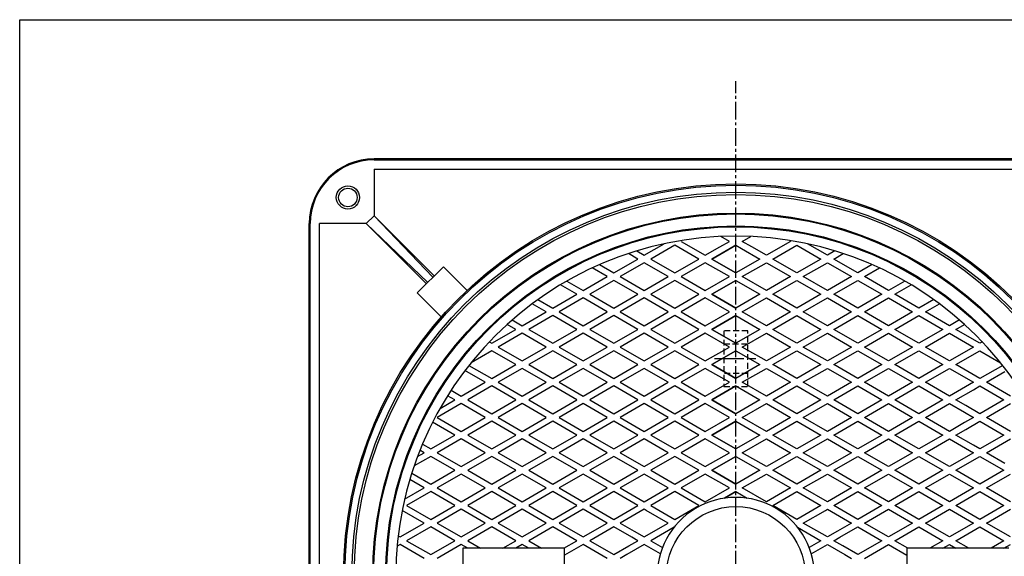
# Model space of a CAD drawing. Extents: x -2916 to 430, y -1164 to 3780.
# Drawn here: x -2916 to -1852, y 476 to 1056 of the extents above; entities that cross this region are included whole.
import ezdxf

# ---------------------------------------------------------------- set-up
doc = ezdxf.new("R2010")
doc.units = 0
for name, pattern in [('CENTER', [50.8, 31.75, -6.35, 6.35, -6.35]), ('CENTER2', [28.575, 19.05, -3.175, 3.175, -3.175]), ('HIDDEN', [9.525, 6.35, -3.175])]:
    doc.linetypes.add(name, pattern=pattern)
doc.layers.add('1', color=7, linetype='CONTINUOUS')
doc.layers.add('3', color=7, linetype='CONTINUOUS')

msp = doc.modelspace()

# ---------------------------------------------------------------- linework, layer by layer
at = {"layer": '1', "color": 7, "linetype": 'Continuous'}
for p, q in [((-2916.384, 1056.4673), (-1314.384, 1056.4673)), ((-2916.384, -1163.5327), (-2916.384, 1056.4673)), ((-1751.3692, 905.8919), (-2533.3692, 905.8919)), ((-2533.3692, 904.8919), (-1751.3692, 904.8919)), ((-2533.3692, 894.8919), (-1751.3692, 894.8919)), ((-2533.3692, 894.8919), (-2533.3692, 844.3771)), ((-2533.3692, 844.3771), (-2541.8545, 835.8919)), ((-2469.7528, 777.9323), (-2533.3692, 844.3771)), ((-2533.3692, 844.3771), (-2468.3386, 779.3465)), ((-2603.3692, 73.8919), (-2603.3692, 835.8919)), ((-2602.3692, 73.8919), (-2602.3692, 835.8919)), ((-2592.3692, 73.8919), (-2592.3692, 835.8919)), ((-2541.8545, 835.8919), (-2592.3692, 835.8919)), ((-2475.4097, 772.2755), (-2541.8545, 835.8919)), ((-2541.8545, 835.8919), (-2476.8239, 770.8612)), ((-2458.4391, 789.246), (-2486.7234, 760.9618)), ((-2458.4391, 789.246), (-2432.901, 763.7079)), ((-2486.7234, 760.9618), (-2460.7129, 734.9513)), ((-2327.3692, 484.8919), (-2437.3692, 484.8919)), ((-2437.3692, 484.8919), (-2437.3692, 424.8919)), ((-2327.3692, 424.8919), (-2327.3692, 484.8919)), ((-1847.3692, 484.8919), (-1957.3692, 484.8919)), ((-1957.3692, 484.8919), (-1957.3692, 424.8919))]:
    msp.add_line(p, q, dxfattribs=at)
at = {"layer": '1', "color": 7, "linetype": 'CENTER2'}
msp.add_line((-2142.3692, -80.1081), (-2142.3692, 989.8919), dxfattribs=at)
at = {"layer": '1', "color": 7, "linetype": 'HIDDEN'}
for p, q in [((-2155.3692, 719.8919), (-2155.3692, 659.8919)), ((-2129.3692, 719.8919), (-2155.3692, 719.8919)), ((-2129.3692, 659.8919), (-2129.3692, 719.8919)), ((-2155.3692, 705.8919), (-2129.3692, 705.8919)), ((-2129.3692, 673.8919), (-2155.3692, 673.8919)), ((-2155.3692, 659.8919), (-2129.3692, 659.8919))]:
    msp.add_line(p, q, dxfattribs=at)
at = {"layer": '1', "color": 7, "linetype": 'CENTER'}
msp.add_line((-2165.3692, 689.8919), (-2119.3692, 689.8919), dxfattribs=at)
at = {"layer": '1', "color": 7, "linetype": 'Continuous'}
for centre, radius in [((-2561.6535, 864.1761), 12.5), ((-2561.6535, 864.1761), 10), ((-2142.3692, 454.8919), 424), ((-2142.3692, 454.8919), 422.5), ((-2142.3692, 454.8919), 415), ((-2142.3692, 454.8919), 412.5), ((-2142.3692, 454.8919), 392.5), ((-2142.3692, 454.8919), 391.5), ((-2142.3692, 454.8919), 378.5), ((-2142.3692, 454.8919), 377.5), ((-2142.3692, 454.8919), 75)]:
    msp.add_circle(centre, radius, dxfattribs=at)
for centre, radius, start, end in [((-2533.3692, 835.8919), 70, 90, 180), ((-2533.3692, 835.8919), 69, 90, 180), ((-2142.3692, 454.8919), 367.5, 0, 180), ((-2142.3692, 454.8919), 85, -2.7406338, -177.2593662)]:
    msp.add_arc(centre, radius, start, end, dxfattribs=at)
at = {"layer": '3', "color": 7, "linetype": 'Continuous'}
for p, q in [((-2149.3692, 816.6794), (-2158.6393, 822.0315)), ((-2135.3692, 816.6794), (-2126.0992, 822.0315)), ((-2241.3115, 801.6794), (-2219.6813, 814.1676)), ((-2208.3308, 812.638), (-2234.3115, 797.638)), ((-2182.35, 797.638), (-2208.3308, 812.638)), ((-2201.3308, 816.6794), (-2175.35, 801.6794)), ((-2175.35, 801.6794), (-2159.7143, 810.7067)), ((-2168.35, 797.638), (-2142.3692, 812.638)), ((-2148.5906, 809.0461), (-2168.35, 797.638)), ((-2159.7143, 810.7067), (-2149.3692, 816.6794)), ((-2142.3692, 812.638), (-2148.5906, 809.0461)), ((-2142.3692, 812.638), (-2136.1479, 809.0461)), ((-2136.1479, 809.0461), (-2116.3885, 797.638)), ((-2125.0242, 810.7067), (-2135.3692, 816.6794)), ((-2109.3885, 801.6794), (-2125.0242, 810.7067)), ((-2083.4077, 816.6794), (-2109.3885, 801.6794)), ((-2102.3885, 797.638), (-2076.4077, 812.638)), ((-2076.4077, 812.638), (-2050.4269, 797.638)), ((-2043.4269, 801.6794), (-2065.0571, 814.1676)), ((-2248.3115, 797.638), (-2258.5443, 803.5459)), ((-2249.5263, 806.4222), (-2241.3115, 801.6794)), ((-2035.2122, 806.4222), (-2043.4269, 801.6794)), ((-2036.4269, 797.638), (-2026.1942, 803.5459)), ((-2281.2923, 778.5965), (-2297.5867, 788.0041)), ((-2289.7325, 791.5524), (-2274.2923, 782.638)), ((-2274.2923, 782.638), (-2248.3115, 797.638)), ((-2241.3115, 793.5965), (-2267.2923, 778.5965)), ((-2215.3308, 778.5965), (-2241.3115, 793.5965)), ((-2234.3115, 797.638), (-2208.3308, 782.638)), ((-2208.3308, 782.638), (-2182.35, 797.638)), ((-2175.35, 793.5965), (-2201.3308, 778.5965)), ((-2149.3692, 778.5965), (-2175.35, 793.5965)), ((-2142.3692, 782.638), (-2168.35, 797.638)), ((-2168.35, 797.638), (-2142.3692, 782.638)), ((-2116.3885, 797.638), (-2142.3692, 782.638)), ((-2135.3692, 778.5965), (-2109.3885, 793.5965)), ((-2109.3885, 793.5965), (-2083.4077, 778.5965)), ((-2076.4077, 782.638), (-2102.3885, 797.638)), ((-2050.4269, 797.638), (-2076.4077, 782.638)), ((-2069.4077, 778.5965), (-2043.4269, 793.5965)), ((-2043.4269, 793.5965), (-2017.4462, 778.5965)), ((-2010.4462, 782.638), (-2036.4269, 797.638)), ((-1995.006, 791.5524), (-2010.4462, 782.638)), ((-2003.4462, 778.5965), (-1987.1518, 788.0041)), ((-2307.273, 763.5965), (-2281.2923, 778.5965)), ((-2267.2923, 778.5965), (-2241.3115, 763.5965)), ((-2241.3115, 763.5965), (-2215.3308, 778.5965)), ((-2201.3308, 778.5965), (-2175.35, 763.5965)), ((-2175.35, 763.5965), (-2149.3692, 778.5965)), ((-2109.3885, 763.5965), (-2135.3692, 778.5965)), ((-2083.4077, 778.5965), (-2109.3885, 763.5965)), ((-2043.4269, 763.5965), (-2069.4077, 778.5965)), ((-2017.4462, 778.5965), (-2043.4269, 763.5965)), ((-1977.4654, 763.5965), (-2003.4462, 778.5965)), ((-2314.273, 759.5551), (-2331.9135, 769.7398)), ((-2324.9727, 773.8154), (-2307.273, 763.5965)), ((-2274.2923, 774.5551), (-2300.273, 759.5551)), ((-2248.3115, 759.5551), (-2274.2923, 774.5551)), ((-2208.3308, 774.5551), (-2234.3115, 759.5551)), ((-2182.35, 759.5551), (-2208.3308, 774.5551)), ((-2168.35, 759.5551), (-2142.3692, 774.5551)), ((-2142.3692, 774.5551), (-2168.35, 759.5551)), ((-2142.3692, 774.5551), (-2116.3885, 759.5551)), ((-2102.3885, 759.5551), (-2076.4077, 774.5551)), ((-2076.4077, 774.5551), (-2050.4269, 759.5551)), ((-2036.4269, 759.5551), (-2010.4462, 774.5551)), ((-2010.4462, 774.5551), (-1984.4654, 759.5551)), ((-1959.7658, 773.8154), (-1977.4654, 763.5965)), ((-1970.4654, 759.5551), (-1952.825, 769.7398)), ((-2340.2538, 744.5551), (-2314.273, 759.5551)), ((-2300.273, 759.5551), (-2274.2923, 744.5551)), ((-2274.2923, 744.5551), (-2248.3115, 759.5551)), ((-2234.3115, 759.5551), (-2208.3308, 744.5551)), ((-2208.3308, 744.5551), (-2182.35, 759.5551)), ((-2142.3692, 744.5551), (-2168.35, 759.5551)), ((-2168.35, 759.5551), (-2142.3692, 744.5551)), ((-2116.3885, 759.5551), (-2142.3692, 744.5551)), ((-2076.4077, 744.5551), (-2102.3885, 759.5551)), ((-2050.4269, 759.5551), (-2076.4077, 744.5551)), ((-2010.4462, 744.5551), (-2036.4269, 759.5551)), ((-1984.4654, 759.5551), (-2010.4462, 744.5551)), ((-1944.4847, 744.5551), (-1970.4654, 759.5551)), ((-2347.2538, 740.5136), (-2362.3886, 749.2517)), ((-2356.2123, 753.7687), (-2340.2538, 744.5551)), ((-2307.273, 755.5136), (-2333.2538, 740.5136)), ((-2281.2923, 740.5136), (-2307.273, 755.5136)), ((-2241.3115, 755.5136), (-2267.2923, 740.5136)), ((-2215.3308, 740.5136), (-2241.3115, 755.5136)), ((-2175.35, 755.5136), (-2201.3308, 740.5136)), ((-2149.3692, 740.5136), (-2175.35, 755.5136)), ((-2135.3692, 740.5136), (-2109.3885, 755.5136)), ((-2109.3885, 755.5136), (-2083.4077, 740.5136)), ((-2069.4077, 740.5136), (-2043.4269, 755.5136)), ((-2043.4269, 755.5136), (-2017.4462, 740.5136)), ((-2003.4462, 740.5136), (-1977.4654, 755.5136)), ((-1977.4654, 755.5136), (-1951.4847, 740.5136)), ((-1928.5262, 753.7687), (-1944.4847, 744.5551)), ((-1937.4847, 740.5136), (-1922.3499, 749.2517)), ((-2373.2346, 725.5136), (-2347.2538, 740.5136)), ((-2340.2538, 736.4722), (-2366.2346, 721.4722)), ((-2314.273, 721.4722), (-2340.2538, 736.4722)), ((-2333.2538, 740.5136), (-2307.273, 725.5136)), ((-2307.273, 725.5136), (-2281.2923, 740.5136)), ((-2274.2923, 736.4722), (-2300.273, 721.4722)), ((-2248.3115, 721.4722), (-2274.2923, 736.4722)), ((-2267.2923, 740.5136), (-2241.3115, 725.5136)), ((-2241.3115, 725.5136), (-2215.3308, 740.5136)), ((-2208.3308, 736.4722), (-2234.3115, 721.4722)), ((-2182.35, 721.4722), (-2208.3308, 736.4722)), ((-2201.3308, 740.5136), (-2175.35, 725.5136)), ((-2175.35, 725.5136), (-2149.3692, 740.5136)), ((-2168.35, 721.4722), (-2142.3692, 736.4722)), ((-2142.3692, 736.4722), (-2168.35, 721.4722)), ((-2142.3692, 736.4722), (-2116.3885, 721.4722)), ((-2109.3885, 725.5136), (-2135.3692, 740.5136)), ((-2083.4077, 740.5136), (-2109.3885, 725.5136)), ((-2102.3885, 721.4722), (-2076.4077, 736.4722)), ((-2076.4077, 736.4722), (-2050.4269, 721.4722)), ((-2043.4269, 725.5136), (-2069.4077, 740.5136)), ((-2017.4462, 740.5136), (-2043.4269, 725.5136)), ((-2036.4269, 721.4722), (-2010.4462, 736.4722)), ((-2010.4462, 736.4722), (-1984.4654, 721.4722)), ((-1977.4654, 725.5136), (-2003.4462, 740.5136)), ((-1951.4847, 740.5136), (-1977.4654, 725.5136)), ((-1970.4654, 721.4722), (-1944.4847, 736.4722)), ((-1944.4847, 736.4722), (-1918.5039, 721.4722)), ((-1911.5039, 725.5136), (-1937.4847, 740.5136)), ((-2380.2346, 721.4722), (-2389.5456, 726.8479)), ((-2384.0398, 731.7521), (-2373.2346, 725.5136)), ((-1900.6986, 731.7521), (-1911.5039, 725.5136)), ((-1904.5039, 721.4722), (-1895.1929, 726.8479)), ((-2406.2153, 706.4722), (-2380.2346, 721.4722)), ((-2373.2346, 717.4307), (-2399.2153, 702.4307)), ((-2347.2538, 702.4307), (-2373.2346, 717.4307)), ((-2366.2346, 721.4722), (-2340.2538, 706.4722)), ((-2340.2538, 706.4722), (-2314.273, 721.4722)), ((-2307.273, 717.4307), (-2333.2538, 702.4307)), ((-2281.2923, 702.4307), (-2307.273, 717.4307)), ((-2300.273, 721.4722), (-2274.2923, 706.4722)), ((-2274.2923, 706.4722), (-2248.3115, 721.4722)), ((-2241.3115, 717.4307), (-2267.2923, 702.4307)), ((-2215.3308, 702.4307), (-2241.3115, 717.4307)), ((-2234.3115, 721.4722), (-2208.3308, 706.4722)), ((-2208.3308, 706.4722), (-2182.35, 721.4722)), ((-2175.35, 717.4307), (-2201.3308, 702.4307)), ((-2149.3692, 702.4307), (-2175.35, 717.4307)), ((-2142.3692, 706.4722), (-2168.35, 721.4722)), ((-2168.35, 721.4722), (-2142.3692, 706.4722)), ((-2116.3885, 721.4722), (-2142.3692, 706.4722)), ((-2135.3692, 702.4307), (-2109.3885, 717.4307)), ((-2109.3885, 717.4307), (-2083.4077, 702.4307)), ((-2076.4077, 706.4722), (-2102.3885, 721.4722)), ((-2050.4269, 721.4722), (-2076.4077, 706.4722)), ((-2069.4077, 702.4307), (-2043.4269, 717.4307)), ((-2043.4269, 717.4307), (-2017.4462, 702.4307)), ((-2010.4462, 706.4722), (-2036.4269, 721.4722)), ((-1984.4654, 721.4722), (-2010.4462, 706.4722)), ((-2003.4462, 702.4307), (-1977.4654, 717.4307)), ((-1977.4654, 717.4307), (-1951.4847, 702.4307)), ((-1944.4847, 706.4722), (-1970.4654, 721.4722)), ((-1918.5039, 721.4722), (-1944.4847, 706.4722)), ((-1937.4847, 702.4307), (-1911.5039, 717.4307)), ((-1911.5039, 717.4307), (-1885.5231, 702.4307)), ((-1878.5231, 706.4722), (-1904.5039, 721.4722)), ((-2408.8305, 707.9821), (-2406.2153, 706.4722)), ((-2399.2153, 702.4307), (-2373.2346, 687.4307)), ((-2373.2346, 687.4307), (-2347.2538, 702.4307)), ((-2333.2538, 702.4307), (-2307.273, 687.4307)), ((-2307.273, 687.4307), (-2281.2923, 702.4307)), ((-2267.2923, 702.4307), (-2241.3115, 687.4307)), ((-2241.3115, 687.4307), (-2215.3308, 702.4307)), ((-2201.3308, 702.4307), (-2175.35, 687.4307)), ((-2175.35, 687.4307), (-2149.3692, 702.4307)), ((-2109.3885, 687.4307), (-2135.3692, 702.4307)), ((-2083.4077, 702.4307), (-2109.3885, 687.4307)), ((-2043.4269, 687.4307), (-2069.4077, 702.4307)), ((-2017.4462, 702.4307), (-2043.4269, 687.4307)), ((-1977.4654, 687.4307), (-2003.4462, 702.4307)), ((-1951.4847, 702.4307), (-1977.4654, 687.4307)), ((-1911.5039, 687.4307), (-1937.4847, 702.4307)), ((-1885.5231, 702.4307), (-1911.5039, 687.4307)), ((-1875.908, 707.9821), (-1878.5231, 706.4722)), ((-2406.2153, 698.3893), (-2428.4824, 685.5334)), ((-2380.2346, 683.3893), (-2406.2153, 698.3893)), ((-2340.2538, 698.3893), (-2366.2346, 683.3893)), ((-2314.273, 683.3893), (-2340.2538, 698.3893)), ((-2274.2923, 698.3893), (-2300.273, 683.3893)), ((-2248.3115, 683.3893), (-2274.2923, 698.3893)), ((-2208.3308, 698.3893), (-2234.3115, 683.3893)), ((-2182.35, 683.3893), (-2208.3308, 698.3893)), ((-2168.35, 683.3893), (-2142.3692, 698.3893)), ((-2142.3692, 698.3893), (-2168.35, 683.3893)), ((-2142.3692, 698.3893), (-2116.3885, 683.3893)), ((-2102.3885, 683.3893), (-2076.4077, 698.3893)), ((-2076.4077, 698.3893), (-2050.4269, 683.3893)), ((-2036.4269, 683.3893), (-2010.4462, 698.3893)), ((-2010.4462, 698.3893), (-1984.4654, 683.3893)), ((-1970.4654, 683.3893), (-1944.4847, 698.3893)), ((-1944.4847, 698.3893), (-1918.5039, 683.3893)), ((-1904.5039, 683.3893), (-1878.5231, 698.3893)), ((-1878.5231, 698.3893), (-1856.2561, 685.5334)), ((-2430.8245, 682.5974), (-2406.2153, 668.3893)), ((-2406.2153, 668.3893), (-2380.2346, 683.3893)), ((-2366.2346, 683.3893), (-2340.2538, 668.3893)), ((-2340.2538, 668.3893), (-2314.273, 683.3893)), ((-2300.273, 683.3893), (-2274.2923, 668.3893)), ((-2274.2923, 668.3893), (-2248.3115, 683.3893)), ((-2234.3115, 683.3893), (-2208.3308, 668.3893)), ((-2208.3308, 668.3893), (-2182.35, 683.3893)), ((-2142.3692, 668.3893), (-2168.35, 683.3893)), ((-2168.35, 683.3893), (-2142.3692, 668.3893)), ((-2116.3885, 683.3893), (-2142.3692, 668.3893)), ((-2076.4077, 668.3893), (-2102.3885, 683.3893)), ((-2050.4269, 683.3893), (-2076.4077, 668.3893)), ((-2010.4462, 668.3893), (-2036.4269, 683.3893)), ((-1984.4654, 683.3893), (-2010.4462, 668.3893)), ((-1944.4847, 668.3893), (-1970.4654, 683.3893)), ((-1918.5039, 683.3893), (-1944.4847, 668.3893)), ((-1878.5231, 668.3893), (-1904.5039, 683.3893)), ((-1853.914, 682.5974), (-1878.5231, 668.3893)), ((-2413.2153, 664.3478), (-2435.1481, 677.0107)), ((-2373.2346, 679.3478), (-2399.2153, 664.3478)), ((-2347.2538, 664.3478), (-2373.2346, 679.3478)), ((-2307.273, 679.3478), (-2333.2538, 664.3478)), ((-2281.2923, 664.3478), (-2307.273, 679.3478)), ((-2241.3115, 679.3478), (-2267.2923, 664.3478)), ((-2215.3308, 664.3478), (-2241.3115, 679.3478)), ((-2175.35, 679.3478), (-2201.3308, 664.3478)), ((-2149.3692, 664.3478), (-2175.35, 679.3478)), ((-2135.3692, 664.3478), (-2109.3885, 679.3478)), ((-2109.3885, 679.3478), (-2083.4077, 664.3478)), ((-2069.4077, 664.3478), (-2043.4269, 679.3478)), ((-2043.4269, 679.3478), (-2017.4462, 664.3478)), ((-2003.4462, 664.3478), (-1977.4654, 679.3478)), ((-1977.4654, 679.3478), (-1951.4847, 664.3478)), ((-1937.4847, 664.3478), (-1911.5039, 679.3478)), ((-1911.5039, 679.3478), (-1885.5231, 664.3478)), ((-1871.5231, 664.3478), (-1851.4988, 675.9089)), ((-2439.1961, 649.3478), (-2413.2153, 664.3478)), ((-2406.2153, 660.3064), (-2432.1961, 645.3064)), ((-2380.2346, 645.3064), (-2406.2153, 660.3064)), ((-2399.2153, 664.3478), (-2373.2346, 649.3478)), ((-2373.2346, 649.3478), (-2347.2538, 664.3478)), ((-2340.2538, 660.3064), (-2366.2346, 645.3064)), ((-2314.273, 645.3064), (-2340.2538, 660.3064)), ((-2333.2538, 664.3478), (-2307.273, 649.3478)), ((-2307.273, 649.3478), (-2281.2923, 664.3478)), ((-2274.2923, 660.3064), (-2300.273, 645.3064)), ((-2248.3115, 645.3064), (-2274.2923, 660.3064)), ((-2267.2923, 664.3478), (-2241.3115, 649.3478)), ((-2241.3115, 649.3478), (-2215.3308, 664.3478)), ((-2208.3308, 660.3064), (-2234.3115, 645.3064)), ((-2182.35, 645.3064), (-2208.3308, 660.3064)), ((-2201.3308, 664.3478), (-2175.35, 649.3478)), ((-2175.35, 649.3478), (-2149.3692, 664.3478)), ((-2168.35, 645.3064), (-2142.3692, 660.3064)), ((-2142.3692, 660.3064), (-2168.35, 645.3064)), ((-2142.3692, 660.3064), (-2116.3885, 645.3064)), ((-2109.3885, 649.3478), (-2135.3692, 664.3478)), ((-2083.4077, 664.3478), (-2109.3885, 649.3478)), ((-2102.3885, 645.3064), (-2076.4077, 660.3064)), ((-2076.4077, 660.3064), (-2050.4269, 645.3064)), ((-2043.4269, 649.3478), (-2069.4077, 664.3478)), ((-2017.4462, 664.3478), (-2043.4269, 649.3478)), ((-2036.4269, 645.3064), (-2010.4462, 660.3064)), ((-2010.4462, 660.3064), (-1984.4654, 645.3064)), ((-1977.4654, 649.3478), (-2003.4462, 664.3478)), ((-1951.4847, 664.3478), (-1977.4654, 649.3478)), ((-1970.4654, 645.3064), (-1944.4847, 660.3064)), ((-1944.4847, 660.3064), (-1918.5039, 645.3064)), ((-1911.5039, 649.3478), (-1937.4847, 664.3478)), ((-1885.5231, 664.3478), (-1911.5039, 649.3478)), ((-1885.5571, 656.2453), (-1878.5231, 660.3064)), ((-1878.5231, 660.3064), (-1852.5424, 645.3064)), ((-1845.5424, 649.3478), (-1871.5231, 664.3478)), ((-2446.1961, 645.3064), (-2453.9395, 649.777)), ((-2450.1672, 655.682), (-2439.1961, 649.3478)), ((-1904.5039, 645.3064), (-1885.5571, 656.2453)), ((-2439.1961, 641.2649), (-2465.1769, 626.2649)), ((-2462.0612, 636.1467), (-2446.1961, 645.3064)), ((-2413.2153, 626.2649), (-2439.1961, 641.2649)), ((-2432.1961, 645.3064), (-2406.2153, 630.3064)), ((-2406.2153, 630.3064), (-2380.2346, 645.3064)), ((-2373.2346, 641.2649), (-2399.2153, 626.2649)), ((-2347.2538, 626.2649), (-2373.2346, 641.2649)), ((-2366.2346, 645.3064), (-2340.2538, 630.3064)), ((-2340.2538, 630.3064), (-2314.273, 645.3064)), ((-2307.273, 641.2649), (-2333.2538, 626.2649)), ((-2281.2923, 626.2649), (-2307.273, 641.2649)), ((-2300.273, 645.3064), (-2274.2923, 630.3064)), ((-2274.2923, 630.3064), (-2248.3115, 645.3064)), ((-2241.3115, 641.2649), (-2267.2923, 626.2649)), ((-2215.3308, 626.2649), (-2241.3115, 641.2649)), ((-2234.3115, 645.3064), (-2208.3308, 630.3064)), ((-2208.3308, 630.3064), (-2182.35, 645.3064)), ((-2175.35, 641.2649), (-2201.3308, 626.2649)), ((-2149.3692, 626.2649), (-2175.35, 641.2649)), ((-2142.3692, 630.3064), (-2168.35, 645.3064)), ((-2168.35, 645.3064), (-2142.3692, 630.3064)), ((-2116.3885, 645.3064), (-2142.3692, 630.3064)), ((-2135.3692, 626.2649), (-2109.3885, 641.2649)), ((-2109.3885, 641.2649), (-2083.4077, 626.2649)), ((-2076.4077, 630.3064), (-2102.3885, 645.3064)), ((-2050.4269, 645.3064), (-2076.4077, 630.3064)), ((-2069.4077, 626.2649), (-2043.4269, 641.2649)), ((-2043.4269, 641.2649), (-2017.4462, 626.2649)), ((-2010.4462, 630.3064), (-2036.4269, 645.3064)), ((-1984.4654, 645.3064), (-2010.4462, 630.3064)), ((-2003.4462, 626.2649), (-1977.4654, 641.2649)), ((-1977.4654, 641.2649), (-1951.4847, 626.2649)), ((-1944.4847, 630.3064), (-1970.4654, 645.3064)), ((-1918.5039, 645.3064), (-1944.4847, 630.3064)), ((-1937.4847, 626.2649), (-1911.5039, 641.2649)), ((-1911.5039, 641.2649), (-1895.2275, 631.8677)), ((-1893.8519, 639.1564), (-1904.5039, 645.3064)), ((-1878.5231, 630.3064), (-1893.8519, 639.1564)), ((-1852.5424, 645.3064), (-1878.5231, 630.3064)), ((-1871.5231, 626.2649), (-1845.5424, 641.2649)), ((-1895.2275, 631.8677), (-1885.5231, 626.2649)), ((-2446.1961, 607.2235), (-2470.1576, 621.0576)), ((-2465.1769, 626.2649), (-2439.1961, 611.2649)), ((-2439.1961, 611.2649), (-2413.2153, 626.2649)), ((-2406.2153, 622.2235), (-2432.1961, 607.2235)), ((-2380.2346, 607.2235), (-2406.2153, 622.2235)), ((-2399.2153, 626.2649), (-2373.2346, 611.2649)), ((-2373.2346, 611.2649), (-2347.2538, 626.2649)), ((-2340.2538, 622.2235), (-2366.2346, 607.2235)), ((-2314.273, 607.2235), (-2340.2538, 622.2235)), ((-2333.2538, 626.2649), (-2307.273, 611.2649)), ((-2307.273, 611.2649), (-2281.2923, 626.2649)), ((-2274.2923, 622.2235), (-2300.273, 607.2235)), ((-2248.3115, 607.2235), (-2274.2923, 622.2235)), ((-2267.2923, 626.2649), (-2241.3115, 611.2649)), ((-2241.3115, 611.2649), (-2215.3308, 626.2649)), ((-2208.3308, 622.2235), (-2234.3115, 607.2235)), ((-2182.35, 607.2235), (-2208.3308, 622.2235)), ((-2201.3308, 626.2649), (-2175.35, 611.2649)), ((-2175.35, 611.2649), (-2149.3692, 626.2649)), ((-2168.35, 607.2235), (-2142.3692, 622.2235)), ((-2142.3692, 622.2235), (-2168.35, 607.2235)), ((-2142.3692, 622.2235), (-2116.3885, 607.2235)), ((-2109.3885, 611.2649), (-2135.3692, 626.2649)), ((-2083.4077, 626.2649), (-2109.3885, 611.2649)), ((-2102.3885, 607.2235), (-2076.4077, 622.2235)), ((-2076.4077, 622.2235), (-2050.4269, 607.2235)), ((-2043.4269, 611.2649), (-2069.4077, 626.2649)), ((-2017.4462, 626.2649), (-2043.4269, 611.2649)), ((-2036.4269, 607.2235), (-2010.4462, 622.2235)), ((-2010.4462, 622.2235), (-1984.4654, 607.2235)), ((-1977.4654, 611.2649), (-2003.4462, 626.2649)), ((-1951.4847, 626.2649), (-1977.4654, 611.2649)), ((-1970.4654, 607.2235), (-1944.4847, 622.2235)), ((-1944.4847, 622.2235), (-1918.5039, 607.2235)), ((-1911.5039, 611.2649), (-1937.4847, 626.2649)), ((-1895.2275, 620.6621), (-1911.5039, 611.2649)), ((-1885.5231, 626.2649), (-1895.2275, 620.6621)), ((-1893.8519, 613.3734), (-1878.5231, 622.2235)), ((-1878.5231, 622.2235), (-1852.5424, 607.2235)), ((-1845.5424, 611.2649), (-1871.5231, 626.2649)), ((-2472.1769, 592.2235), (-2446.1961, 607.2235)), ((-2432.1961, 607.2235), (-2406.2153, 592.2235)), ((-2406.2153, 592.2235), (-2380.2346, 607.2235)), ((-2366.2346, 607.2235), (-2340.2538, 592.2235)), ((-2340.2538, 592.2235), (-2314.273, 607.2235)), ((-2300.273, 607.2235), (-2274.2923, 592.2235)), ((-2274.2923, 592.2235), (-2248.3115, 607.2235)), ((-2234.3115, 607.2235), (-2208.3308, 592.2235)), ((-2208.3308, 592.2235), (-2182.35, 607.2235)), ((-2142.3692, 592.2235), (-2168.35, 607.2235)), ((-2168.35, 607.2235), (-2142.3692, 592.2235)), ((-2116.3885, 607.2235), (-2142.3692, 592.2235)), ((-2076.4077, 592.2235), (-2102.3885, 607.2235)), ((-2050.4269, 607.2235), (-2076.4077, 592.2235)), ((-2010.4462, 592.2235), (-2036.4269, 607.2235)), ((-1984.4654, 607.2235), (-2010.4462, 592.2235)), ((-1944.4847, 592.2235), (-1970.4654, 607.2235)), ((-1918.5039, 607.2235), (-1944.4847, 592.2235)), ((-1904.5039, 607.2235), (-1893.8519, 613.3734)), ((-1885.5571, 596.2845), (-1904.5039, 607.2235)), ((-1852.5424, 607.2235), (-1878.5231, 592.2235)), ((-2481.1192, 597.3864), (-2472.1769, 592.2235)), ((-2439.1961, 603.182), (-2465.1769, 588.182)), ((-2413.2153, 588.182), (-2439.1961, 603.182)), ((-2373.2346, 603.182), (-2399.2153, 588.182)), ((-2347.2538, 588.182), (-2373.2346, 603.182)), ((-2307.273, 603.182), (-2333.2538, 588.182)), ((-2281.2923, 588.182), (-2307.273, 603.182)), ((-2241.3115, 603.182), (-2267.2923, 588.182)), ((-2215.3308, 588.182), (-2241.3115, 603.182)), ((-2175.35, 603.182), (-2201.3308, 588.182)), ((-2149.3692, 588.182), (-2175.35, 603.182)), ((-2135.3692, 588.182), (-2109.3885, 603.182)), ((-2109.3885, 603.182), (-2083.4077, 588.182)), ((-2069.4077, 588.182), (-2043.4269, 603.182)), ((-2043.4269, 603.182), (-2017.4462, 588.182)), ((-2003.4462, 588.182), (-1977.4654, 603.182)), ((-1977.4654, 603.182), (-1951.4847, 588.182)), ((-1937.4847, 588.182), (-1911.5039, 603.182)), ((-1911.5039, 603.182), (-1885.5231, 588.182)), ((-1878.5231, 592.2235), (-1885.5571, 596.2845)), ((-1871.5231, 588.182), (-1845.5424, 603.182)), ((-2486.4503, 583.9827), (-2479.1769, 588.182)), ((-2479.1769, 588.182), (-2483.7956, 590.8487)), ((-2465.1769, 588.182), (-2439.1961, 573.182)), ((-2439.1961, 573.182), (-2413.2153, 588.182)), ((-2399.2153, 588.182), (-2373.2346, 573.182)), ((-2373.2346, 573.182), (-2347.2538, 588.182)), ((-2333.2538, 588.182), (-2307.273, 573.182)), ((-2307.273, 573.182), (-2281.2923, 588.182)), ((-2267.2923, 588.182), (-2241.3115, 573.182)), ((-2241.3115, 573.182), (-2215.3308, 588.182)), ((-2201.3308, 588.182), (-2175.35, 573.182)), ((-2175.35, 573.182), (-2149.3692, 588.182)), ((-2109.3885, 573.182), (-2135.3692, 588.182)), ((-2083.4077, 588.182), (-2109.3885, 573.182)), ((-2043.4269, 573.182), (-2069.4077, 588.182)), ((-2017.4462, 588.182), (-2043.4269, 573.182)), ((-1977.4654, 573.182), (-2003.4462, 588.182)), ((-1951.4847, 588.182), (-1977.4654, 573.182)), ((-1911.5039, 573.182), (-1937.4847, 588.182)), ((-1885.5231, 588.182), (-1911.5039, 573.182)), ((-1851.4988, 576.621), (-1871.5231, 588.182)), ((-2472.1769, 584.1406), (-2490.1039, 573.7904)), ((-2446.1961, 569.1406), (-2472.1769, 584.1406)), ((-2406.2153, 584.1406), (-2432.1961, 569.1406)), ((-2380.2346, 569.1406), (-2406.2153, 584.1406)), ((-2340.2538, 584.1406), (-2366.2346, 569.1406)), ((-2314.273, 569.1406), (-2340.2538, 584.1406)), ((-2274.2923, 584.1406), (-2300.273, 569.1406)), ((-2248.3115, 569.1406), (-2274.2923, 584.1406)), ((-2208.3308, 584.1406), (-2234.3115, 569.1406)), ((-2182.35, 569.1406), (-2208.3308, 584.1406)), ((-2168.35, 569.1406), (-2142.3692, 584.1406)), ((-2142.3692, 584.1406), (-2160.8748, 573.4564)), ((-2142.3692, 584.1406), (-2123.8637, 573.4564)), ((-2102.3885, 569.1406), (-2076.4077, 584.1406)), ((-2076.4077, 584.1406), (-2050.4269, 569.1406)), ((-2036.4269, 569.1406), (-2010.4462, 584.1406)), ((-2010.4462, 584.1406), (-1984.4654, 569.1406)), ((-1970.4654, 569.1406), (-1944.4847, 584.1406)), ((-1944.4847, 584.1406), (-1918.5039, 569.1406)), ((-1904.5039, 569.1406), (-1878.5231, 584.1406)), ((-1878.5231, 584.1406), (-1852.5424, 569.1406)), ((-2492.6782, 565.977), (-2472.1769, 554.1406)), ((-2472.1769, 554.1406), (-2446.1961, 569.1406)), ((-2439.1961, 565.0991), (-2465.1769, 550.0991)), ((-2413.2153, 550.0991), (-2439.1961, 565.0991)), ((-2432.1961, 569.1406), (-2406.2153, 554.1406)), ((-2406.2153, 554.1406), (-2380.2346, 569.1406)), ((-2373.2346, 565.0991), (-2399.2153, 550.0991)), ((-2347.2538, 550.0991), (-2373.2346, 565.0991)), ((-2366.2346, 569.1406), (-2340.2538, 554.1406)), ((-2340.2538, 554.1406), (-2314.273, 569.1406)), ((-2307.273, 565.0991), (-2333.2538, 550.0991)), ((-2281.2923, 550.0991), (-2307.273, 565.0991)), ((-2300.273, 569.1406), (-2274.2923, 554.1406)), ((-2274.2923, 554.1406), (-2248.3115, 569.1406)), ((-2241.3115, 565.0991), (-2267.2923, 550.0991)), ((-2215.3308, 550.0991), (-2241.3115, 565.0991)), ((-2234.3115, 569.1406), (-2208.3308, 554.1406)), ((-2208.3308, 554.1406), (-2182.35, 569.1406)), ((-2175.35, 565.0991), (-2201.3308, 550.0991)), ((-2149.3692, 550.0991), (-2175.35, 565.0991)), ((-2160.8748, 573.4564), (-2168.35, 569.1406)), ((-2142.3692, 554.1406), (-2168.35, 569.1406)), ((-2168.35, 569.1406), (-2142.3692, 554.1406)), ((-2116.3885, 569.1406), (-2142.3692, 554.1406)), ((-2135.3692, 550.0991), (-2109.3885, 565.0991)), ((-2123.8637, 573.4564), (-2116.3885, 569.1406)), ((-2109.3885, 565.0991), (-2083.4077, 550.0991)), ((-2076.4077, 554.1406), (-2102.3885, 569.1406)), ((-2050.4269, 569.1406), (-2076.4077, 554.1406)), ((-2069.4077, 550.0991), (-2043.4269, 565.0991)), ((-2043.4269, 565.0991), (-2017.4462, 550.0991)), ((-2010.4462, 554.1406), (-2036.4269, 569.1406)), ((-1984.4654, 569.1406), (-2010.4462, 554.1406)), ((-2003.4462, 550.0991), (-1977.4654, 565.0991)), ((-1977.4654, 565.0991), (-1951.4847, 550.0991)), ((-1944.4847, 554.1406), (-1970.4654, 569.1406)), ((-1918.5039, 569.1406), (-1944.4847, 554.1406)), ((-1937.4847, 550.0991), (-1911.5039, 565.0991)), ((-1911.5039, 565.0991), (-1885.5231, 550.0991)), ((-1878.5231, 554.1406), (-1904.5039, 569.1406)), ((-1852.5424, 569.1406), (-1878.5231, 554.1406)), ((-1871.5231, 550.0991), (-1845.5424, 565.0991)), ((-2479.1769, 550.0991), (-2494.7824, 559.109)), ((-2500.382, 537.8563), (-2479.1769, 550.0991)), ((-2472.1769, 546.0577), (-2498.1576, 531.0577)), ((-2446.1961, 531.0577), (-2472.1769, 546.0577)), ((-2465.1769, 550.0991), (-2439.1961, 535.0991)), ((-2439.1961, 535.0991), (-2413.2153, 550.0991)), ((-2406.2153, 546.0577), (-2432.1961, 531.0577)), ((-2380.2346, 531.0577), (-2406.2153, 546.0577)), ((-2399.2153, 550.0991), (-2373.2346, 535.0991)), ((-2373.2346, 535.0991), (-2347.2538, 550.0991)), ((-2340.2538, 546.0577), (-2366.2346, 531.0577)), ((-2314.273, 531.0577), (-2340.2538, 546.0577)), ((-2333.2538, 550.0991), (-2307.273, 535.0991)), ((-2307.273, 535.0991), (-2281.2923, 550.0991)), ((-2274.2923, 546.0577), (-2300.273, 531.0577)), ((-2248.3115, 531.0577), (-2274.2923, 546.0577)), ((-2267.2923, 550.0991), (-2241.3115, 535.0991)), ((-2241.3115, 535.0991), (-2215.3308, 550.0991)), ((-2208.3308, 546.0577), (-2234.3115, 531.0577)), ((-2182.35, 531.0577), (-2208.3308, 546.0577)), ((-2201.3308, 550.0991), (-2175.35, 535.0991)), ((-2175.35, 535.0991), (-2149.3692, 550.0991)), ((-2154.5744, 539.011), (-2142.3692, 546.0577)), ((-2142.3692, 546.0577), (-2154.5744, 539.011)), ((-2142.3692, 546.0577), (-2130.1641, 539.011)), ((-2109.3885, 535.0991), (-2135.3692, 550.0991)), ((-2083.4077, 550.0991), (-2109.3885, 535.0991)), ((-2102.3885, 531.0577), (-2076.4077, 546.0577)), ((-2076.4077, 546.0577), (-2050.4269, 531.0577)), ((-2043.4269, 535.0991), (-2069.4077, 550.0991)), ((-2017.4462, 550.0991), (-2043.4269, 535.0991)), ((-2036.4269, 531.0577), (-2010.4462, 546.0577)), ((-2010.4462, 546.0577), (-1984.4654, 531.0577)), ((-1977.4654, 535.0991), (-2003.4462, 550.0991)), ((-1951.4847, 550.0991), (-1977.4654, 535.0991)), ((-1970.4654, 531.0577), (-1944.4847, 546.0577)), ((-1944.4847, 546.0577), (-1918.5039, 531.0577)), ((-1911.5039, 535.0991), (-1937.4847, 550.0991)), ((-1885.5231, 550.0991), (-1911.5039, 535.0991)), ((-1904.5039, 531.0577), (-1878.5231, 546.0577)), ((-1878.5231, 546.0577), (-1852.5424, 531.0577)), ((-1845.5424, 535.0991), (-1871.5231, 550.0991)), ((-2479.1769, 512.0162), (-2502.9725, 525.7546)), ((-2498.1576, 531.0577), (-2472.1769, 516.0577)), ((-2472.1769, 516.0577), (-2446.1961, 531.0577)), ((-2439.1961, 527.0162), (-2465.1769, 512.0162)), ((-2413.2153, 512.0162), (-2439.1961, 527.0162)), ((-2432.1961, 531.0577), (-2406.2153, 516.0577)), ((-2406.2153, 516.0577), (-2380.2346, 531.0577)), ((-2373.2346, 527.0162), (-2399.2153, 512.0162)), ((-2347.2538, 512.0162), (-2373.2346, 527.0162)), ((-2366.2346, 531.0577), (-2340.2538, 516.0577)), ((-2340.2538, 516.0577), (-2314.273, 531.0577)), ((-2307.273, 527.0162), (-2333.2538, 512.0162)), ((-2281.2923, 512.0162), (-2307.273, 527.0162)), ((-2300.273, 531.0577), (-2274.2923, 516.0577)), ((-2274.2923, 516.0577), (-2248.3115, 531.0577)), ((-2241.3115, 527.0162), (-2267.2923, 512.0162)), ((-2239.1864, 525.7893), (-2241.3115, 527.0162)), ((-2215.3308, 512.0162), (-2239.1864, 525.7893)), ((-2234.3115, 531.0577), (-2208.3308, 516.0577)), ((-2208.3308, 516.0577), (-2182.35, 531.0577)), ((-2076.4077, 516.0577), (-2102.3885, 531.0577)), ((-2050.4269, 531.0577), (-2076.4077, 516.0577)), ((-2069.4077, 512.0162), (-2045.5521, 525.7893)), ((-2045.5521, 525.7893), (-2043.4269, 527.0162)), ((-2043.4269, 527.0162), (-2017.4462, 512.0162)), ((-2010.4462, 516.0577), (-2036.4269, 531.0577)), ((-1984.4654, 531.0577), (-2010.4462, 516.0577)), ((-2003.4462, 512.0162), (-1977.4654, 527.0162)), ((-1977.4654, 527.0162), (-1951.4847, 512.0162)), ((-1944.4847, 516.0577), (-1970.4654, 531.0577)), ((-1918.5039, 531.0577), (-1944.4847, 516.0577)), ((-1937.4847, 512.0162), (-1911.5039, 527.0162)), ((-1911.5039, 527.0162), (-1885.5231, 512.0162)), ((-1878.5231, 516.0577), (-1904.5039, 531.0577)), ((-1852.5424, 531.0577), (-1878.5231, 516.0577)), ((-1871.5231, 512.0162), (-1845.5424, 527.0162)), ((-2505.1576, 497.0162), (-2479.1769, 512.0162)), ((-2465.1769, 512.0162), (-2439.1961, 497.0162)), ((-2439.1961, 497.0162), (-2413.2153, 512.0162)), ((-2399.2153, 512.0162), (-2373.2346, 497.0162)), ((-2373.2346, 497.0162), (-2347.2538, 512.0162)), ((-2333.2538, 512.0162), (-2307.273, 497.0162)), ((-2307.273, 497.0162), (-2281.2923, 512.0162)), ((-2267.2923, 512.0162), (-2252.1768, 503.2893)), ((-2241.3115, 497.0162), (-2215.3308, 512.0162)), ((-2043.4269, 497.0162), (-2069.4077, 512.0162)), ((-2017.4462, 512.0162), (-2032.5617, 503.2893)), ((-1977.4654, 497.0162), (-2003.4462, 512.0162)), ((-1951.4847, 512.0162), (-1977.4654, 497.0162)), ((-1911.5039, 497.0162), (-1937.4847, 512.0162)), ((-1885.5231, 512.0162), (-1911.5039, 497.0162)), ((-1845.5424, 497.0162), (-1871.5231, 512.0162)), ((-2472.1769, 507.9748), (-2498.1576, 492.9748)), ((-2446.1961, 492.9748), (-2472.1769, 507.9748)), ((-2406.2153, 507.9748), (-2432.1961, 492.9748)), ((-2380.2346, 492.9748), (-2406.2153, 507.9748)), ((-2340.2538, 507.9748), (-2366.2346, 492.9748)), ((-2314.273, 492.9748), (-2340.2538, 507.9748)), ((-2274.2923, 507.9748), (-2300.273, 492.9748)), ((-2254.8353, 496.7413), (-2274.2923, 507.9748)), ((-2252.1768, 503.2893), (-2241.3115, 497.0162)), ((-2209.116, 507.5214), (-2234.3115, 492.9748)), ((-2075.6225, 507.5214), (-2050.4269, 492.9748)), ((-2032.5617, 503.2893), (-2043.4269, 497.0162)), ((-2029.9031, 496.7413), (-2010.4462, 507.9748)), ((-2010.4462, 507.9748), (-1984.4654, 492.9748)), ((-1970.4654, 492.9748), (-1944.4847, 507.9748)), ((-1944.4847, 507.9748), (-1918.5039, 492.9748)), ((-1904.5039, 492.9748), (-1878.5231, 507.9748)), ((-1878.5231, 507.9748), (-1852.5424, 492.9748)), ((-2507.302, 498.2543), (-2505.1576, 497.0162)), ((-2498.1576, 492.9748), (-2472.1769, 477.9748)), ((-2472.1769, 477.9748), (-2446.1961, 492.9748)), ((-2432.1961, 492.9748), (-2418.1961, 484.8919)), ((-2394.2346, 484.8919), (-2380.2346, 492.9748)), ((-2366.2346, 492.9748), (-2352.2346, 484.8919)), ((-2328.273, 484.8919), (-2314.273, 492.9748)), ((-2300.273, 492.9748), (-2274.2923, 477.9748)), ((-2257.8655, 487.4587), (-2248.3115, 492.9748)), ((-2248.3115, 492.9748), (-2254.8353, 496.7413)), ((-2234.3115, 492.9748), (-2221.6118, 485.6426)), ((-2050.4269, 492.9748), (-2063.1266, 485.6426)), ((-2036.4269, 492.9748), (-2029.9031, 496.7413)), ((-2026.8729, 487.4587), (-2036.4269, 492.9748)), ((-1984.4654, 492.9748), (-2010.4462, 477.9748)), ((-1956.4654, 484.8919), (-1970.4654, 492.9748)), ((-1918.5039, 492.9748), (-1932.5039, 484.8919)), ((-1890.5039, 484.8919), (-1904.5039, 492.9748)), ((-1852.5424, 492.9748), (-1866.5424, 484.8919)), ((-2505.1576, 488.9333), (-2508.4617, 487.0257)), ((-2479.1769, 473.9333), (-2505.1576, 488.9333)), ((-2439.1961, 488.9333), (-2465.1769, 473.9333)), ((-2432.1961, 484.8919), (-2439.1961, 488.9333)), ((-2373.2346, 488.9333), (-2380.2346, 484.8919)), ((-2366.2346, 484.8919), (-2373.2346, 488.9333)), ((-2307.273, 488.9333), (-2327.3692, 477.3308)), ((-2281.2923, 473.9333), (-2307.273, 488.9333)), ((-2274.2923, 477.9748), (-2257.8655, 487.4587)), ((-2241.3115, 488.9333), (-2260.1072, 478.0816)), ((-2223.9119, 478.8876), (-2241.3115, 488.9333)), ((-2060.8266, 478.8876), (-2043.4269, 488.9333)), ((-2043.4269, 488.9333), (-2024.6312, 478.0816)), ((-2010.4462, 477.9748), (-2026.8729, 487.4587)), ((-2003.4462, 473.9333), (-1977.4654, 488.9333)), ((-1977.4654, 488.9333), (-1957.3692, 477.3308)), ((-1918.5039, 484.8919), (-1911.5039, 488.9333)), ((-1911.5039, 488.9333), (-1904.5039, 484.8919)), ((-1852.5424, 484.8919), (-1845.5424, 488.9333)), ((-2260.1072, 478.0816), (-2267.2923, 473.9333)), ((-2024.6312, 478.0816), (-2017.4462, 473.9333))]:
    msp.add_line(p, q, dxfattribs=at)

doc.saveas('drawing.dxf')
